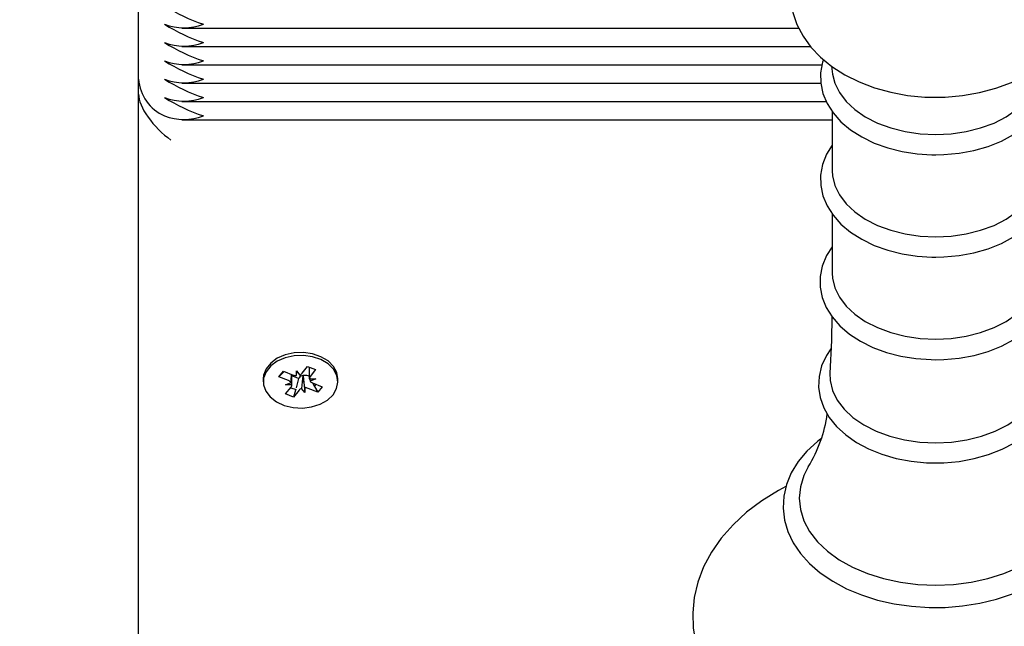
# Model space of a CAD drawing. Units: millimetres. Extents: x 1.7 to 26.2, y 4.3 to 19.2.
# Drawn here: x 14.4 to 14.6, y 8.6 to 8.7 of the extents above; entities that cross this region are included whole.
import ezdxf

# ---------------------------------------------------------------- set-up
doc = ezdxf.new("R2010")
doc.units = ezdxf.units.MM
doc.header["$LTSCALE"] = 123
doc.header["$PDSIZE"] = -1
doc.linetypes.add('SLD-Сплошная', pattern=[0])
doc.styles.get("Standard").update_dxf_attribs({"font": 'isocpeui.ttf'})
doc.dimstyles.new('ISO-25', dxfattribs={"dimtxt": 2.5, "dimasz": 2.5, "dimexe": 1.25, "dimexo": 0.625, "dimtad": 1, "dimtxsty": 'Standard', "dimcen": 2.5, "dimadec": 0, "dimazin": 0, "dimtfac": 1, "dimtmove": 0, "dimatfit": 3, "dimfxl": 1, "dimarcsym": 0})

# ---------------------------------------------------------------- blocks, each defined once
blk = doc.blocks.new('_D_19')
at = {"color": 0, "lineweight": -2, "transparency": 16777216}
for p, q in [((3.057781936106269, 15.10928793682418), (3.057781936106269, 4.26687547943941)), ((25.00678193610628, 9.15128793682418), (25.00678193610628, 4.266875479439409)), ((3.426781936106269, 4.389875479439409), (24.63778193610628, 4.389875479439409))]:
    blk.add_line(p, q, dxfattribs=at)
at = {"color": 0, "transparency": 16777216}
for points in [[(3.426781936106269, 4.451375479439409), (3.426781936106269, 4.328375479439409), (3.057781936106269, 4.389875479439409)], [(24.63778193610628, 4.451375479439409), (24.63778193610628, 4.328375479439409), (25.00678193610628, 4.389875479439409)]]:
    blk.add_solid(points, dxfattribs=at)
at = {"layer": 'Defpoints', "color": 0, "transparency": 16777216}
for p in [(3.057781936106269, 15.10928793682418), (25.00678193610628, 9.15128793682418), (25.00678193610628, 4.389875479439409)]:
    blk.add_point(p, dxfattribs=at)
at = {"color": 0, "transparency": 16777216, "insert": (14.03228193610626, 4.932675479439409), "char_height": 0.369, "attachment_point": 2}
blk.add_mtext('21,95м', dxfattribs=at)
blk = doc.blocks.new('*D24')
at = {"color": 0, "lineweight": -2, "transparency": 16777216}
for p, q in [((6.399781936106232, 16.44728793682419), (26.21785333026281, 16.4472879368242)), ((26.09485333026281, 7.915255041483231), (26.09485333026281, 16.0782879368242)), ((11.71378193610628, 7.546255041483229), (26.21785333026281, 7.546255041483231))]:
    blk.add_line(p, q, dxfattribs=at)
at = {"color": 0, "transparency": 16777216}
for points in [[(26.03335333026281, 16.0782879368242), (26.15635333026281, 16.0782879368242), (26.09485333026281, 16.4472879368242)], [(26.03335333026281, 7.915255041483231), (26.15635333026281, 7.915255041483231), (26.09485333026281, 7.546255041483231)]]:
    blk.add_solid(points, dxfattribs=at)
at = {"layer": 'Defpoints', "color": 0, "transparency": 16777216}
for p in [(6.399781936106232, 16.44728793682419), (26.09485333026281, 16.4472879368242), (11.71378193610628, 7.546255041483229)]:
    blk.add_point(p, dxfattribs=at)
at = {"color": 0, "transparency": 16777216, "insert": (25.7734533302628, 11.9967714891537), "char_height": 0.369, "attachment_point": 5, "rotation": 90}
blk.add_mtext('8,90м', dxfattribs=at)

msp = doc.modelspace()

# ---------------------------------------------------------------- linework, layer by layer
at = {"color": 7, "linetype": 'SLD-Сплошная', "lineweight": 25}
for p, q in [((14.45078193610627, 8.724486495972412), (14.45078193610627, 8.816410377526662)), ((14.45747276387665, 8.732385990909025), (14.55265738568669, 8.732385990909025)), ((14.45747276387665, 8.729557563784278), (14.55446017073657, 8.729557563784278)), ((14.45747276387665, 8.72672913665953), (14.55625201989073, 8.72672913665953)), ((14.55770267269685, 8.726507210161028), (14.55786703333183, 8.725285210805607)), ((14.45078193610627, 8.722189471236677), (14.45078193610627, 8.724486495972412)), ((14.45747276387665, 8.723900709534785), (14.55604987103934, 8.723900709534785)), ((14.45078193610627, 8.253377675309991), (14.45078193610627, 8.722189471236677)), ((14.45747276387665, 8.721072282410038), (14.55689194947217, 8.721072282410038)), ((14.557808572853, 8.719524351809799), (14.557808572853, 8.710369406606457)), ((14.45747276387665, 8.718243855285293), (14.557808572853, 8.718243855285293)), ((14.557808572853, 8.703737659324181), (14.557808572853, 8.694582714120838)), ((14.47512930745153, 8.679481719044285), (14.47564979563672, 8.678857332525737)), ((14.47513855550093, 8.678756964094806), (14.47512930745153, 8.679481719044285)), ((14.47602157138362, 8.67912500482008), (14.47687055763897, 8.680186806905741)), ((14.47687055763897, 8.680186806905741), (14.47808925959499, 8.679699587477563)), ((14.47710753727173, 8.68009206587362), (14.47710753727173, 8.6782810711677)), ((14.47808925959499, 8.679699587477563), (14.47724027333964, 8.678637785391901)), ((14.47003193610628, 8.678279212428102), (14.47003193610628, 8.677819593020331)), ((14.47243419012449, 8.67858936468824), (14.47312322244768, 8.679451117105588)), ((14.47324248050136, 8.679403439459355), (14.47243419012449, 8.67858936468824)), ((14.47393580503459, 8.67798904074995), (14.47243419012449, 8.67858936468824)), ((14.47312322244768, 8.679451117105588), (14.47462483735777, 8.678850793167296)), ((14.47445633494083, 8.677358114872963), (14.47445633494083, 8.678918157998233)), ((14.47546620839686, 8.678342345103427), (14.47445633494083, 8.678746077915498)), ((14.47546620839686, 8.678342345103427), (14.47507779475239, 8.676890008210004)), ((14.47554230082894, 8.678437511665408), (14.47546620839686, 8.678342345103427)), ((14.47618859229409, 8.678707244403798), (14.47613330359932, 8.678773569666559)), ((14.47618760992293, 8.678784231271763), (14.47618859229409, 8.678707244403798)), ((14.47618859229409, 8.678707244403798), (14.47643456476103, 8.676157466996377)), ((14.47707362069742, 8.67865791784347), (14.47693903485479, 8.678711723318193)), ((14.47710753727173, 8.67870033630326), (14.47707362069742, 8.67865791784347)), ((14.47707362069742, 8.67865791784347), (14.47710753727173, 8.678596639838473)), ((14.47710757899278, 8.678274531809256), (14.47813253727173, 8.6782810711677)), ((14.47813253727173, 8.6782810711677), (14.47724952138904, 8.677913030442426)), ((14.48153193610628, 8.677819593020331), (14.48153193610628, 8.678279212428102)), ((14.47343133494083, 8.677358114872963), (14.47431435082352, 8.677726155598236)), ((14.47445629321978, 8.677364654231404), (14.47343133494083, 8.677358114872963)), ((14.47347461261757, 8.675939598563097), (14.47432359887292, 8.67700140064876)), ((14.4749774667145, 8.676514866623348), (14.47469331457359, 8.675452379134919)), ((14.47554230082894, 8.676514181220579), (14.47469331457359, 8.675452379134919)), ((14.47643456476103, 8.676157466996377), (14.47591407657584, 8.676781853514923)), ((14.47642531671163, 8.676882221945855), (14.47643456476103, 8.676157466996377)), ((14.47844064976488, 8.676188068935073), (14.47693903485479, 8.676788392873366)), ((14.47762806717797, 8.677650145290713), (14.47912968208807, 8.677049821352421)), ((14.47763235938802, 8.677648429327169), (14.47781766983975, 8.677313623851688)), ((14.4779380655489, 8.67709610162199), (14.47844064976488, 8.676188068935073)), ((14.47912968208807, 8.677049821352421), (14.47844064976488, 8.676188068935073)), ((14.47469331457359, 8.675452379134919), (14.47347461261757, 8.675939598563097))]:
    msp.add_line(p, q, dxfattribs=at)
at = {"color": 7, "linetype": 'SLD-Сплошная', "lineweight": 25, "flags": 128}
for points in [[(14.56231597329703, 8.752184980782248), (14.56230407991662, 8.752180663869696), (14.56002177233144, 8.751079716123593), (14.55792063110491, 8.749762078483105), (14.55604525153383, 8.748239848591126), (14.55444051539586, 8.746535972470147), (14.55314623648921, 8.744687108929892), (14.55218827413701, 8.742739308817274), (14.55157484933668, 8.740739316143385), (14.55130029846918, 8.73872804848693), (14.5513516417064, 8.736738512578457), (14.55171375715338, 8.734797330588092), (14.55237085292203, 8.732928911271488), (14.55331142833359, 8.731146715284313), (14.55452849545945, 8.729463044477273), (14.55601659636967, 8.727892635243101), (14.55776624277975, 8.726454975522596), (14.55975823747204, 8.72517356297847), (14.5619619016715, 8.724071908611263), (14.56433867308189, 8.72316902033293), (14.56684533228608, 8.722478040873604), (14.56944401223186, 8.722005195301854), (14.57209921302925, 8.721753664968944), (14.57378193610627, 8.72170956454723)], [(14.57378193610627, 8.72170956454723), (14.57524859028296, 8.7217430544946), (14.57790936762789, 8.721976939655042), (14.58052120677059, 8.722433816978471), (14.58305103028358, 8.723112869132091), (14.58546669226279, 8.724013201056133), (14.58773459769621, 8.725133376559763), (14.58981780012556, 8.726469664164002), (14.59167117564413, 8.728008979957227), (14.59325007165534, 8.7297272589467), (14.59451556787543, 8.731586738374553), (14.5954433287788, 8.733540947118321), (14.59602658590178, 8.735543459936927), (14.59627190946847, 8.73755402480216), (14.59619263306092, 8.739540329868623), (14.59580402611139, 8.741475762409195), (14.59512165113468, 8.743337106696185), (14.5941565684956, 8.745111155360354), (14.59291546852643, 8.746785530169722), (14.59140391374102, 8.748345137358541), (14.58963204641513, 8.749770052799956), (14.58762008360638, 8.751036583739154), (14.58539960411926, 8.752121455541062), (14.58522799852657, 8.752184980782248)], [(14.55647728951902, 8.72751409019507), (14.55632492372092, 8.727126307969089), (14.55602543770693, 8.725494744139498), (14.55605033294118, 8.723870574983357), (14.55638811253406, 8.722281135330931), (14.55702589284991, 8.720750912873248), (14.55795465654891, 8.719295419714042), (14.55916568514838, 8.717933521183028), (14.56064374348819, 8.716689054402215), (14.56236342946817, 8.71558748715758), (14.56429085737425, 8.714651336956814), (14.56638699293357, 8.713898082313511), (14.5686117767891, 8.713339726229815), (14.5709255505737, 8.712984069923648), (14.57316437143141, 8.712838425072633), (14.57378193610627, 8.712831331049621)], [(14.57378193610627, 8.712831331049621), (14.57504442755218, 8.71286100776637), (14.57739503473776, 8.713076721569317), (14.57968553560274, 8.713498965769313), (14.58187594303619, 8.714122596104035), (14.58392881589372, 8.714940384862231), (14.58580793997825, 8.715943056992455), (14.58747790416275, 8.717118906625062), (14.58890219080103, 8.718450884037527), (14.5900461637655, 8.719914711742517), (14.59088062007448, 8.721476400724491), (14.59138811921504, 8.723094254272974), (14.59156645692046, 8.724726853822672), (14.59142440906657, 8.726340986123239), (14.59108561615618, 8.727522645181224)], [(14.55786703333183, 8.725285210805607), (14.55820905841924, 8.723888934474477), (14.55891275157624, 8.72243380551244), (14.55994859774506, 8.721061826438065), (14.56129345783397, 8.719803644996752), (14.56291728989088, 8.718687366882811), (14.56478382019097, 8.717737927904716), (14.56685135353166, 8.716976536960338), (14.56907370463463, 8.716420202265216), (14.57140122984855, 8.716081351417117), (14.57378193610627, 8.71596755378406)], [(14.57378193610627, 8.71596755378406), (14.576162642364, 8.716081351417117), (14.57849016757792, 8.716420202265216), (14.58071251868089, 8.716976536960338), (14.58278005202158, 8.717737927904716), (14.58464658232166, 8.718687366882811), (14.58627041437858, 8.719803644996752), (14.58761527446749, 8.721061826438065), (14.5886511206363, 8.72243380551244), (14.58935481379331, 8.723888934474479), (14.58969683888071, 8.725285210805607)], [(14.557808572853, 8.714314899100007), (14.5569544268453, 8.712941747496487), (14.55632492372092, 8.711339615483471), (14.55602543770693, 8.709708051653882), (14.55605033294118, 8.70808388249774), (14.55638811253406, 8.706494442845312), (14.55702589284991, 8.704964220387632), (14.55795465654891, 8.703508727228424), (14.55916568514838, 8.70214682869741), (14.56064374348819, 8.700902361916595), (14.56236342946817, 8.699800794671964), (14.56429085737425, 8.698864644471195), (14.56638699293357, 8.698111389827893), (14.5686117767891, 8.697553033744196), (14.5709255505737, 8.697197377438028), (14.57316437143141, 8.697051732587013), (14.57378193610627, 8.697044638564003)], [(14.57378193610627, 8.697044638564003), (14.57504442755218, 8.697074315280755), (14.57739503473776, 8.6972900290837), (14.57968553560274, 8.697712273283694), (14.58187594303619, 8.698335903618418), (14.58392881589372, 8.699153692376612), (14.58580793997825, 8.700156364506837), (14.58747790416275, 8.701332214139445), (14.58890219080103, 8.70266419155191), (14.5900461637655, 8.704128019256899), (14.59088062007448, 8.705689708238873), (14.59138811921504, 8.707307561787356), (14.59156645692046, 8.708940161337052), (14.59142440906657, 8.710554293637623), (14.59097444879682, 8.71212368783737), (14.59022824185825, 8.7136281760407), (14.58975529935955, 8.714279033195965)], [(14.557808572853, 8.710369406606457), (14.55785323761635, 8.709608015662079), (14.55820905841924, 8.70810224198886), (14.55891275157624, 8.706647113026822), (14.55994859774506, 8.705275133952448), (14.56129345783397, 8.704016952511132), (14.56291728989088, 8.702900674397194), (14.56478382019097, 8.701951235419099), (14.56685135353166, 8.70118984447472), (14.56907370463463, 8.700633509779596), (14.57140122984855, 8.700294658931501), (14.57378193610627, 8.70018086129844)], [(14.57378193610627, 8.70018086129844), (14.576162642364, 8.700294658931501), (14.57849016757792, 8.700633509779596), (14.58071251868089, 8.70118984447472), (14.58278005202158, 8.701951235419099), (14.58464658232166, 8.702900674397194), (14.58627041437858, 8.704016952511132), (14.58761527446749, 8.705275133952448), (14.5886511206363, 8.706647113026824), (14.58935481379331, 8.70810224198886), (14.58971063459619, 8.709608015662079), (14.58975529935955, 8.710369406606457)], [(14.557808572853, 8.698636820500525), (14.55694066456776, 8.697276293755865), (14.55628801946738, 8.69567504934218), (14.55596525985208, 8.69404153879909), (14.55596751418512, 8.692413086469733), (14.55628362001527, 8.690817198308437), (14.5569006016655, 8.689279243521021), (14.55780922445114, 8.68781471789689), (14.55900098878082, 8.686442113690074), (14.56046135501323, 8.685184937675668), (14.56216574750316, 8.684068658359397), (14.56408088844583, 8.683116097363342), (14.56616817941434, 8.6823451103224), (14.56838755746725, 8.681768136691518), (14.57069949180101, 8.681393256531665), (14.5730640235741, 8.681225475374278), (14.57378193610627, 8.681215926926503)], [(14.57378193610627, 8.681215926926503), (14.57504686204407, 8.68124559590896), (14.57740219943394, 8.681461270585249), (14.57969753655399, 8.681883448069481), (14.58189295265143, 8.682506994045726), (14.5839510671313, 8.6833246922378), (14.58583572922363, 8.684327282255316), (14.58751160488931, 8.685503087883344), (14.58894230232499, 8.686835174154222), (14.59009324568028, 8.688299446004342), (14.59093519255313, 8.689862192001634), (14.59145047841623, 8.691481949813767), (14.59163658185944, 8.693117343496105), (14.59150205824539, 8.6947350302502), (14.59105926031139, 8.696308737310165), (14.59031989485019, 8.697818054120251), (14.58975529935955, 8.698602956938199)], [(14.557808572853, 8.694582714120838), (14.55785323761635, 8.69382132317646), (14.55820905841924, 8.692315549503242), (14.55891275157624, 8.690860420541204), (14.55994859774506, 8.689488441466832), (14.56129345783397, 8.688230260025515), (14.56291728989088, 8.687113981911574), (14.56478382019097, 8.686164542933483), (14.56685135353166, 8.685403151989103), (14.56907370463463, 8.68484681729398), (14.57140122984855, 8.684507966445882), (14.57378193610627, 8.684394168812824)], [(14.57378193610627, 8.684394168812824), (14.576162642364, 8.684507966445882), (14.57849016757792, 8.68484681729398), (14.58071251868089, 8.685403151989103), (14.58278005202158, 8.686164542933483), (14.58464658232166, 8.687113981911574), (14.58627041437858, 8.688230260025515), (14.58761527446749, 8.689488441466832), (14.5886511206363, 8.690860420541204), (14.58935481379331, 8.692315549503242), (14.58971063459619, 8.69382132317646), (14.58975529935955, 8.694582714120838)], [(14.55773649765432, 8.687931939541777), (14.55768221270106, 8.684169581312958), (14.55742695401974, 8.67916533606021)], [(14.5576170837297, 8.68289275364901), (14.55690702401541, 8.681860555760267), (14.55618258666515, 8.680263307506747), (14.5557871814778, 8.678624929417316), (14.555718497565, 8.676984091852814), (14.5559662359532, 8.675370177934772), (14.5565177755915, 8.67380868332396), (14.55736303982404, 8.672316658038584), (14.55849397051891, 8.6709115301845), (14.55989800561595, 8.669615692883301), (14.56155314714272, 8.668454442528306), (14.56342814034847, 8.667451431580941), (14.56548589951283, 8.666625643255408), (14.56768636661863, 8.665990943198583), (14.56999042104268, 8.665556296624672), (14.57235845706022, 8.665327507963262), (14.57378193610627, 8.665290399930976)], [(14.57378193610627, 8.665290399930976), (14.57505445555323, 8.66532004512619), (14.57742454399066, 8.665535599472097), (14.57973496076968, 8.665957572069832), (14.58194599082153, 8.666580859865249), (14.58402044096696, 8.667398282794856), (14.58592235576175, 8.668400626623326), (14.58761663687549, 8.669576306046837), (14.58906727624903, 8.67090873131709), (14.59023988896724, 8.672374359159287), (14.59110512839759, 8.673940326571888), (14.59164466174384, 8.675565907715281), (14.59185499209515, 8.67720988734627), (14.59174397280451, 8.678838540499884), (14.59132357066571, 8.68042558736277), (14.59060559843005, 8.681949853874574), (14.58995773139159, 8.682879579074456)], [(14.48153193610628, 8.678279212428102), (14.48136794025295, 8.679243333186447), (14.48085336380071, 8.680195344096353), (14.48002013089502, 8.681026957406507), (14.47892059662376, 8.681685919794166), (14.47762384876901, 8.682130826229022), (14.47621136676757, 8.682333721603522), (14.47477190205835, 8.682281857255088), (14.47339590150301, 8.681978492011476), (14.47216982427701, 8.681442687426644), (14.47117070932166, 8.680708110073207), (14.47046133470409, 8.679820916147865), (14.47008627304043, 8.678836851307821), (14.47003193610628, 8.678279212428102)], [(14.48078731913994, 8.675818513226023), (14.4813338468145, 8.676761578963738), (14.48153152752077, 8.677771123615733), (14.48136794025295, 8.678783713778675), (14.48085336380071, 8.679735724688584), (14.48002013089502, 8.680567337998733), (14.47892059662376, 8.681226300386394), (14.47762384876901, 8.681671206821251), (14.47621136676757, 8.68187410219575), (14.47477190205835, 8.681822237847317), (14.47339590150301, 8.681518872603707), (14.47216982427701, 8.680983068018874), (14.47117070932166, 8.680248490665436), (14.47046133470409, 8.679361296740094), (14.47008627304043, 8.67837723190005), (14.47006909083438, 8.67735812855834), (14.47041086770714, 8.676368020725926), (14.47109012856082, 8.67546912051928), (14.47206419293785, 8.674717909144306), (14.47327185679105, 8.674161587974458), (14.47463723815905, 8.673835112714844), (14.47607454510898, 8.673758997006718), (14.47749346635914, 8.673938023479954), (14.47880484586893, 8.674360943242826), (14.47992628484086, 8.675001182691242), (14.48078731913994, 8.675818513226023)], [(14.55746487663307, 8.679158280381422), (14.55750097425167, 8.678023822859045), (14.55786466403603, 8.676484748982366), (14.55858391937593, 8.674997439825283), (14.55964267329562, 8.673595119416664), (14.56101727498207, 8.672309113277166), (14.56267701810507, 8.671168148658891), (14.56458482674589, 8.67019771282602), (14.56669808361206, 8.669419483711463), (14.56896958203723, 8.668850845667656), (14.57134858050013, 8.668504501128849), (14.57378193610627, 8.668388186859724)], [(14.57378193610627, 8.668388186859724), (14.57621529171242, 8.66850450112885), (14.57859429017532, 8.668850845667656), (14.58086578860049, 8.669419483711463), (14.58297904546666, 8.67019771282602), (14.58488685410748, 8.671168148658891), (14.58654659723048, 8.672309113277166), (14.58792119891693, 8.673595119416664), (14.58897995283662, 8.674997439825283), (14.58969920817652, 8.676484748982366), (14.59006289796087, 8.678023822859046), (14.59009882056401, 8.679161527098644)], [(14.47423157683115, 8.676886311393478), (14.47428193610627, 8.676865286886615), (14.47507779475239, 8.67664034394316)], [(14.47781766983975, 8.677144234086434), (14.47808006943563, 8.677338845760687), (14.4781812689413, 8.67742898322113)], [(14.55607126266682, 8.668987711440408), (14.55555868142126, 8.668620420246683), (14.55392262673215, 8.667123646765283), (14.55256052124303, 8.665498948163043), (14.55149662280213, 8.663772140716782), (14.55074860954811, 8.661974451815587), (14.55032476807562, 8.660139317649541), (14.55022421429026, 8.658297526606848), (14.55044061896248, 8.656474051849829), (14.55096548974578, 8.654691572689734), (14.55179074189954, 8.652967667939155), (14.55290925261626, 8.651318927441663), (14.55431124797033, 8.649764946616187), (14.55598090701951, 8.64832774297137), (14.5578954593692, 8.64702919149031), (14.56002669356224, 8.64588860090013), (14.56234292444131, 8.64492174172025), (14.56481051712095, 8.644140838138414), (14.5673958407673, 8.643554742056576), (14.57006450943, 8.643169863332304), (14.57278156169871, 8.642990336578675), (14.57378193610627, 8.642976410854436)], [(14.57378193610627, 8.642976410854436), (14.57523037770812, 8.643005619749783), (14.57794110385905, 8.643218968614352), (14.58059893529409, 8.643637264606417), (14.58316842854854, 8.644256159285138), (14.58561623240627, 8.645069423014286), (14.5879101596784, 8.646069010700769), (14.59001921813059, 8.647245075223646), (14.59191348468682, 8.648585720584224), (14.59356299503506, 8.650075275686369), (14.59493992822692, 8.651693929151172), (14.5960197798264, 8.65341617584328), (14.59678444686138, 8.655211015214904), (14.59722512705772, 8.657045007647406), (14.59734229843037, 8.658887121490885), (14.59714212675952, 8.660712063339886), (14.59663302362633, 8.66249715363218), (14.5958231676781, 8.664224481371342), (14.59471965443952, 8.665877570008673), (14.59333202251032, 8.667436990784068), (14.59167573159807, 8.668880796914323), (14.59148739406431, 8.669010106707802)], [(14.55412733553989, 8.664673635426746), (14.55344302292701, 8.663331248191762), (14.55290568411187, 8.661608180893813), (14.55272554375635, 8.659855118207256), (14.55290568411187, 8.658102055520699), (14.55344302292701, 8.656378988222748), (14.55432836618565, 8.6547153984726), (14.55554656541919, 8.65313975075211), (14.55707677690098, 8.651679004830632), (14.55889281828832, 8.65035815447587), (14.56096361660957, 8.64919979980361), (14.56325373993131, 8.64822376058345), (14.56572400360858, 8.647446737117054), (14.56833214074496, 8.646882024491365), (14.57103352539095, 8.646539285095974), (14.57378193610627, 8.646424383296965)], [(14.57378193610627, 8.646424383296965), (14.5765303468216, 8.646539285095974), (14.57923173146758, 8.646882024491365), (14.58183986860397, 8.647446737117054), (14.58431013228124, 8.64822376058345), (14.58660025560298, 8.64919979980361), (14.58867105392423, 8.65035815447587), (14.59048709531157, 8.651679004830632), (14.59201730679336, 8.65313975075211), (14.59323550602689, 8.6547153984726), (14.59412084928554, 8.65637898822275), (14.59465818810067, 8.658102055520699), (14.5948383284562, 8.659855118207256), (14.59465818810067, 8.661608180893813), (14.59412084928554, 8.663331248191762), (14.59344726082108, 8.664655800629053)], [(14.55067342894735, 8.661648937447541), (14.54952076071412, 8.661054184426817), (14.54695309692727, 8.659448468446467), (14.54461063601516, 8.657675364337743), (14.54251867736263, 8.6557484101415), (14.54070119573114, 8.653684867218509), (14.53917963820186, 8.651506483763866), (14.53797079697287, 8.6492389869285), (14.53708499515988, 8.646910189881467), (14.53652568212416, 8.644547305324961), (14.53629079247535, 8.642174668184566), (14.53637516096232, 8.63981274109975), (14.5367725876668, 8.637479668068687), (14.53747630100618, 8.635192977791379), (14.53848093383713, 8.632965451029401), (14.53978182848518, 8.630810504428624), (14.54137312737142, 8.62874352456776), (14.543245573094, 8.626782072729734), (14.54538503320654, 8.624944899382829), (14.54777238755329, 8.623250300980098), (14.55038460009371, 8.621714645855105), (14.55319621515288, 8.62035161283996), (14.55617988430089, 8.619172391665138), (14.55930849181951, 8.618185365464004), (14.56255513132146, 8.617396886822261), (14.5658926932015, 8.616811797429555), (14.56929386925965, 8.616433592935525), (14.57273119110334, 8.616264504981638), (14.57378193610627, 8.61625473599728), (14.57562130850505, 8.616284684609802), (14.57905233876897, 8.616501734134959), (14.58244195672961, 8.616927604444914), (14.58576225905147, 8.6175598763028), (14.58898667492701, 8.618395088410132), (14.59208914263529, 8.619428761263086), (14.59504410228243, 8.620655415563965), (14.59782640265867, 8.622068503372432), (14.60041113076311, 8.62366017050034), (14.60277276654243, 8.625420202661754), (14.60488589681105, 8.627335297553772), (14.60672642099622, 8.629388541504719), (14.60827261227351, 8.631558548680522), (14.6095072226201, 8.633819860777507), (14.61041936646277, 8.636144736878357), (14.61100506758055, 8.638505817923358), (14.61126602826325, 8.640878479614349), (14.6112072578917, 8.643241943399593), (14.61083487016049, 8.645578180252146), (14.61015569658411, 8.647869098987664), (14.60917521549669, 8.650101886937144), (14.60789808163419, 8.652263240879751), (14.60632997114914, 8.65433795812825), (14.6044797961551, 8.656308630599689), (14.60236127144301, 8.658156546424818), (14.59999314210629, 8.659863310514698), (14.5973981829815, 8.661412359485158), (14.59686791382459, 8.661673547990548)]]:
    msp.add_lwpolyline(points, dxfattribs=at)
at = {"color": 7, "linetype": 'SLD-Сплошная', "lineweight": 25}
for centre, radius, start, end in [((14.47105513054544, 8.762542688296836), 0.031304589095032, 238.6788727860187, 250.842323572597), ((14.45778193610628, 8.741126404665765), 0.008688955444336155, 249.8019720196415, 290.1980279803492), ((14.47105513054313, 8.759714261167197), 0.03130458908964869, 238.6788727849876, 250.8423235736613), ((14.45778193610628, 8.738297977541995), 0.008688955445249736, 249.8019720218577, 290.198027978133), ((14.47105513054309, 8.75688583404236), 0.03130458908954702, 238.6788727849619, 250.8423235736765), ((14.45778193610627, 8.735469550416278), 0.008688955444338875, 249.8019720196605, 290.1980279803561), ((14.47105513054313, 8.754057406917706), 0.03130458908965068, 238.6788727849876, 250.8423235736634), ((14.45746422215098, 8.724968945061336), 0.006699679388352882, 184.1294875520587, 246.3992918134931), ((14.45778193610628, 8.732641123291527), 0.008688955444336155, 249.8019720196415, 290.1980279803492), ((14.47105513054309, 8.751228979792863), 0.0313045890895455, 238.6788727849602, 250.8423235736743), ((14.45778193610628, 8.729812696167746), 0.008688955445239732, 249.8019720218334, 290.1980279781572), ((14.4710551305454, 8.748400552673012), 0.03130458909492791, 238.6788727860014, 250.8423235726203), ((14.45778193610628, 8.726984269042035), 0.008688955444336155, 249.8019720196415, 290.1980279803492), ((14.47360154925286, 8.677103734464144), 0.0009463055253540114, 41.12758957897623, 69.31549545887746), ((14.47512315455873, 8.680125872109002), 0.001368994645843465, 248.6538045098159, 270.6445807549563), ((14.47631942037875, 8.677758550954149), 0.001031941104002508, 100.3904970255769, 138.8566491701968), ((14.47530918156354, 8.679722438432957), 0.0009297452218536296, 291.4908142238756, 320.0156928905471), ((14.47643377173704, 8.677405399206387), 0.001400633250797786, 68.85440903913837, 100.1223280375376), ((14.47767705227152, 8.678272369663256), 0.0005694773832851378, 140.0836478682021, 179.7824634623604), ((14.47388681994101, 8.677366816377416), 0.0005694773833178631, 320.0836478695593, 359.7824634613017), ((14.47625469064899, 8.675916747607772), 0.0009297452217758533, 111.490814223056, 140.0156928921997), ((14.47644071765382, 8.675513313931592), 0.001368994645912231, 68.65380451062063, 90.64458075455198), ((14.47796232295967, 8.678535451576458), 0.0009463055252801479, 221.1275895778394, 249.3154954599255), ((14.53608564198966, 8.675797233213256), 0.02117801930314063, 328.425615043127, 352.0132646191905)]:
    msp.add_arc(centre, radius, start, end, dxfattribs=at)
for centre, major_axis, ratio, start_param, end_param in [((14.45578193610627, 8.718653937330743), (0.004619397662555258, -0.004619397662555258), 0.414213562373133, 3.534291735288321, 5.105088062083456), ((14.47343133494083, 8.677358114872963), (0.0005693188472957189, 0.007668513197881311), 0.1111493567933755, 4.768651204205048, 4.92923358458259), ((14.47343133494083, 8.677358114872963), (-8.615584699001033e-06, 0.009009081449406153), 0.1137700659263895, 4.713006042553886, 4.887092990972044), ((14.47512930745153, 8.679481719044285), (0.001020398767671793, 0.008322472377303212), 0.01165664885119057, 4.626623724693111, 4.701444848190504), ((14.47643456476103, 8.676157466996377), (0.0008470306645200765, 0.008674681577655718), 0.06653888614277635, 1.270951601315099, 1.505254552282446), ((14.47643456476103, 8.676157466996377), (-0.001021951856529313, 0.008309446245796437), 0.009506035542520476, 4.798551379888007, 5.032854330866368), ((14.47813253727173, 8.6782810711677), (-0.0004885934642384626, 0.008916173071433775), 0.1010585731961269, 1.553274340659927, 1.606547496752633)]:
    msp.add_ellipse(centre, major_axis=major_axis, ratio=ratio, start_param=start_param, end_param=end_param, dxfattribs=at)

# ---------------------------------------------------------------- dimensions: what is measured, and where the dimension line sits
dim = msp.add_linear_dim(base=(26.09485333026281, 16.4472879368242), p1=(11.71378193610627, 7.546255041483225), p2=(6.399781936106228, 16.44728793682418), angle=90, dimstyle='ISO-25', override={"dimtxt": 0.369, "dimasz": 0.369, "dimexe": 0.123, "dimexo": 0, "dimgap": 0.1, "dimzin": 1, "dimpost": 'м', "dimtdec": 3, "dimtzin": 1})
dim.commit()
dim.dimension.update_dxf_attribs({"geometry": '*D24', "text_midpoint": (25.7734533302628, 11.9967714891537)})
at = {"color": 251, "true_color": 0x636466}
dim = msp.add_linear_dim(base=(25.00678193610628, 4.389875479439409), p1=(3.057781936106269, 15.10928793682418), p2=(25.00678193610628, 9.15128793682418), dimstyle='ISO-25', override={"dimtxt": 0.369, "dimasz": 0.369, "dimexe": 0.123, "dimexo": 0, "dimgap": 0.1, "dimzin": 1, "dimpost": 'м', "dimtdec": 3, "dimtzin": 1}, dxfattribs=at)
dim.commit()
dim.dimension.update_dxf_attribs({"geometry": '_D_19', "text_midpoint": (14.03228193610626, 4.389875479439409), "dimtype": 160})

doc.saveas('drawing.dxf')
